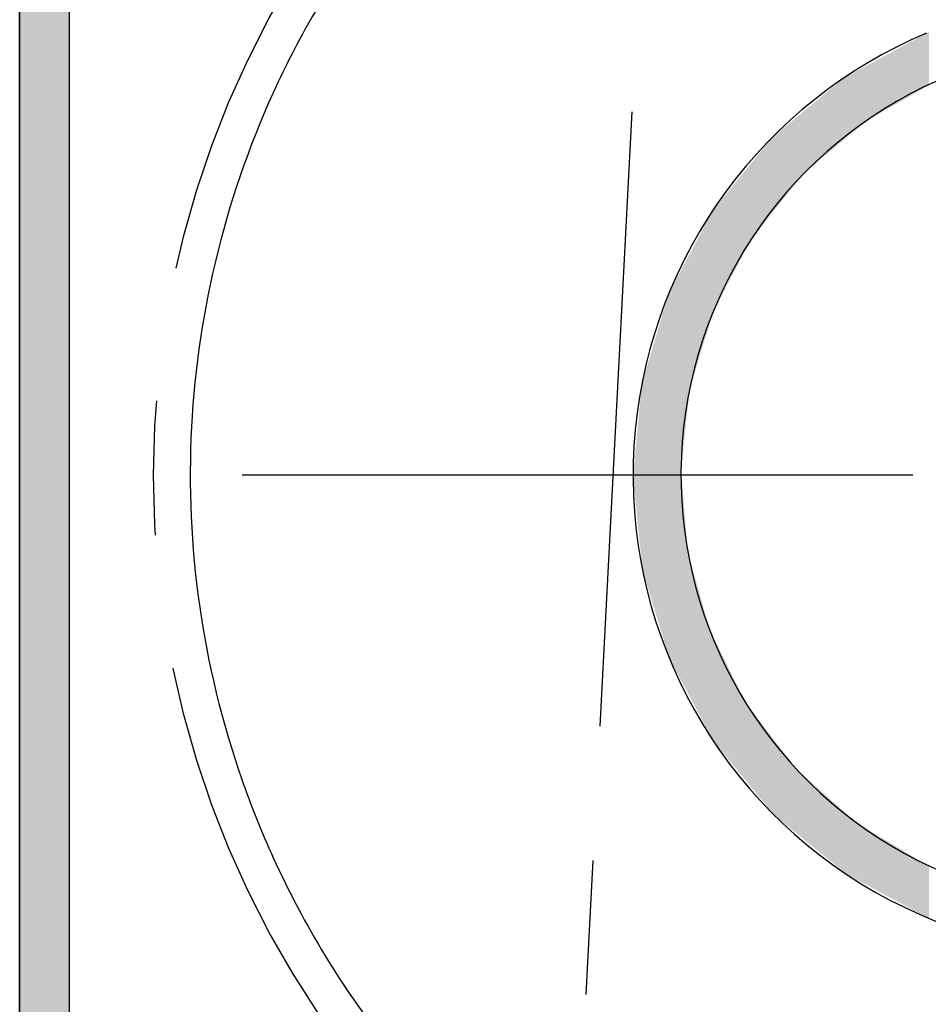
# Model space of a CAD drawing. Extents: x 0 to 524, y 0 to 309.
# Drawn here: x 58 to 70, y 240 to 252 of the extents above; entities that cross this region are included whole.
import ezdxf

# ---------------------------------------------------------------- set-up
doc = ezdxf.new("R2010")
doc.units = 0
doc.header["$LTSCALE"] = 7
doc.header["$MEASUREMENT"] = 0
doc.linetypes.add('CENTER', pattern=[2, 1.25, -0.25, 0.25, -0.25])
doc.layers.get('0').update_dxf_attribs({"color": 2, "linetype": 'CONTINUOUS'})
for name, color, linetype in [('P25_CEN', 7, 'CENTER'), ('P25_VOL', 7, 'CONTINUOUS'), ('P50_VOL', 1, 'CONTINUOUS')]:
    doc.layers.add(name, color=color, linetype=linetype)

# ---------------------------------------------------------------- blocks, each defined once
blk = doc.blocks.new('*U16')
at = {"layer": 'P25_VOL', "linetype": 'Continuous'}
for points in [[(65.135, 248.699), (64.349, 248.973), (65.135, 249.398)], [(65.168, 248.718), (65.135, 249.398), (65.168, 249.41)], [(65.135, 248.699), (65.135, 249.398), (65.135, 248.699)], [(65.135, 248.699), (65.135, 249.398), (65.135, 249.398)], [(65.135, 248.699), (65.135, 249.398), (65.168, 248.718)], [(64.349, 248.257), (64.22, 248.903), (64.349, 248.973)], [(64.349, 248.257), (64.349, 248.973), (65.135, 248.699)], [(64.089, 248.037), (64.06, 248.816), (64.089, 248.832)], [(64.22, 248.148), (64.089, 248.832), (64.22, 248.903)], [(64.089, 248.037), (64.089, 248.832), (64.22, 248.148)], [(64.22, 248.148), (64.22, 248.903), (64.349, 248.257)], [(64.06, 248.012), (63.534, 248.381), (64.06, 248.816)], [(64.06, 248.012), (64.06, 248.816), (64.089, 248.037)], [(63.534, 247.568), (63.426, 248.291), (63.534, 248.381)], [(63.534, 247.568), (63.534, 248.381), (64.06, 248.012)], [(63.426, 247.433), (63.144, 248.057), (63.426, 248.291)], [(63.426, 247.433), (63.426, 248.291), (63.534, 247.568)], [(63.118, 247.052), (62.865, 247.724), (63.118, 248.036)], [(63.144, 247.083), (63.118, 248.036), (63.144, 248.057)], [(63.118, 247.052), (63.118, 248.036), (63.144, 247.083)], [(63.144, 247.083), (63.144, 248.057), (63.426, 247.433)], [(62.865, 246.737), (62.78, 247.62), (62.865, 247.724)], [(62.865, 246.737), (62.865, 247.724), (63.118, 247.052)], [(62.78, 246.577), (62.367, 247.112), (62.78, 247.62)], [(62.78, 246.577), (62.78, 247.62), (62.865, 246.737)], [(62.347, 245.741), (62.305, 247.009), (62.347, 247.088)], [(62.364, 245.796), (62.347, 247.088), (62.364, 247.108)], [(62.347, 245.741), (62.347, 247.088), (62.364, 245.796)], [(62.367, 245.802), (62.364, 247.108), (62.367, 247.112)], [(62.364, 245.796), (62.364, 247.108), (62.367, 245.802)], [(62.367, 245.802), (62.367, 247.112), (62.78, 246.577)], [(62.305, 245.606), (62.05, 246.526), (62.305, 247.009)], [(62.305, 245.606), (62.305, 247.009), (62.347, 245.741)], [(62.05, 244.776), (62.02, 246.47), (62.05, 246.526)], [(62.05, 244.776), (62.05, 246.526), (62.305, 245.606)], [(62.02, 244.504), (61.934, 246.307), (62.02, 246.47)], [(62.02, 244.504), (62.02, 246.47), (62.05, 244.776)], [(61.934, 240.964), (61.789, 246.033), (61.934, 246.307)], [(61.934, 243.716), (61.934, 246.307), (62.02, 244.504)], [(61.775, 241.279), (61.431, 244.86), (61.775, 246.007)], [(61.789, 241.234), (61.775, 246.007), (61.789, 246.033)], [(61.775, 241.279), (61.775, 246.007), (61.789, 241.234)], [(61.789, 241.234), (61.789, 246.033), (61.934, 240.964)], [(61.431, 242.403), (61.424, 244.836), (61.431, 244.86)], [(61.431, 242.403), (61.431, 244.86), (61.775, 241.279)], [(61.424, 242.472), (61.308, 243.619), (61.424, 244.836)], [(61.424, 242.472), (61.424, 244.836), (61.431, 242.403)], [(61.934, 240.964), (61.934, 243.716), (62.02, 240.803)], [(62.02, 240.803), (61.934, 243.716), (62.02, 242.653)], [(62.02, 240.803), (62.02, 242.653), (62.05, 240.748)], [(62.05, 240.748), (62.02, 242.653), (62.05, 242.546)], [(62.05, 240.748), (62.05, 242.546), (62.305, 240.272)], [(62.305, 240.272), (62.05, 242.546), (62.305, 241.625)], [(62.305, 240.272), (62.305, 241.625), (62.347, 240.194)], [(62.347, 240.194), (62.305, 241.625), (62.347, 241.542)], [(62.347, 240.194), (62.347, 241.542), (62.364, 240.163)], [(62.364, 240.163), (62.347, 241.542), (62.364, 241.508)], [(62.364, 240.163), (62.364, 241.508), (62.367, 240.157)], [(62.367, 240.157), (62.364, 241.508), (62.367, 241.501)], [(62.367, 240.157), (62.367, 241.501), (62.78, 239.656)], [(62.78, 239.656), (62.367, 241.501), (62.78, 240.67)], [(62.78, 239.656), (62.78, 240.67), (62.865, 239.552)], [(62.865, 239.552), (62.78, 240.67), (62.865, 240.558)], [(62.865, 239.552), (62.865, 240.558), (63.118, 239.244)], [(63.118, 239.244), (62.865, 240.558), (63.118, 240.225)], [(63.118, 239.244), (63.118, 240.225), (63.144, 239.213)], [(63.144, 239.213), (63.118, 240.225), (63.144, 240.192)], [(63.144, 239.213), (63.144, 240.192), (63.426, 238.982)], [(63.426, 238.982), (63.144, 240.192), (63.426, 239.821)], [(63.426, 238.982), (63.426, 239.821), (63.534, 238.893)], [(63.534, 238.893), (63.426, 239.821), (63.534, 239.724)], [(63.534, 238.893), (63.534, 239.724), (64.06, 238.463)], [(64.06, 238.463), (63.534, 239.724), (64.06, 239.254)], [(64.06, 238.463), (64.06, 239.254), (64.089, 238.438)], [(64.089, 238.438), (64.06, 239.254), (64.089, 239.227)], [(64.089, 238.438), (64.089, 239.227), (64.22, 238.368)], [(64.22, 238.368), (64.089, 239.227), (64.22, 239.11)], [(64.22, 238.368), (64.22, 239.11), (64.349, 238.3)], [(64.349, 238.3), (64.22, 239.11), (64.349, 239.033)], [(64.349, 238.3), (64.349, 239.033), (65.135, 237.88)], [(65.135, 237.88), (64.349, 239.033), (65.135, 238.561)], [(65.135, 237.88), (65.135, 238.561), (65.135, 237.88)], [(65.135, 237.88), (65.135, 238.561), (65.135, 238.561)], [(65.135, 237.88), (65.135, 238.561), (65.168, 237.862)], [(65.168, 237.862), (65.135, 238.561), (65.168, 238.549)]]:
    blk.add_solid(points, dxfattribs=at)
blk = doc.blocks.new('*U17')
at = {"layer": 'P25_VOL', "linetype": 'Continuous'}
for points in [[(53.515, 229.624), (53.484, 254.6), (53.515, 254.609)], [(53.558, 229.581), (53.515, 254.609), (53.558, 254.612)], [(53.515, 229.624), (53.515, 254.609), (53.558, 229.581)], [(53.558, 229.581), (53.558, 254.612), (53.576, 229.563)], [(53.576, 229.563), (53.558, 254.612), (53.576, 254.612)], [(53.576, 229.563), (53.576, 254.612), (53.683, 229.488)], [(53.683, 229.488), (53.576, 254.612), (53.683, 254.612)], [(53.683, 229.488), (53.683, 254.612), (53.802, 229.433)], [(53.802, 229.433), (53.683, 254.612), (53.802, 254.612)], [(53.802, 229.433), (53.802, 254.612), (53.928, 229.399)], [(53.928, 229.399), (53.802, 254.612), (53.928, 254.612)], [(53.928, 229.399), (53.928, 254.612), (53.958, 229.396)], [(53.958, 229.396), (53.928, 254.612), (53.958, 254.612)], [(53.342, 229.925), (53.323, 254.448), (53.342, 254.487)], [(53.354, 229.881), (53.342, 254.487), (53.354, 254.504)], [(53.342, 229.925), (53.342, 254.487), (53.354, 229.881)], [(53.367, 229.852), (53.354, 254.504), (53.367, 254.523)], [(53.354, 229.881), (53.354, 254.504), (53.367, 229.852)], [(53.398, 229.786), (53.367, 254.523), (53.398, 254.554)], [(53.367, 229.852), (53.367, 254.523), (53.398, 229.786)], [(53.409, 229.762), (53.398, 254.554), (53.409, 254.562)], [(53.398, 229.786), (53.398, 254.554), (53.409, 229.762)], [(53.433, 229.727), (53.409, 254.562), (53.433, 254.579)], [(53.409, 229.762), (53.409, 254.562), (53.433, 229.727)], [(53.473, 229.671), (53.433, 254.579), (53.473, 254.597)], [(53.433, 229.727), (53.433, 254.579), (53.473, 229.671)], [(53.484, 229.655), (53.473, 254.597), (53.484, 254.6)], [(53.473, 229.671), (53.473, 254.597), (53.484, 229.655)], [(53.484, 229.655), (53.484, 254.6), (53.515, 229.624)], [(53.312, 230.094), (53.308, 254.362), (53.312, 254.406)], [(53.308, 230.137), (53.308, 254.362), (53.312, 230.094)], [(53.32, 230.007), (53.312, 254.406), (53.32, 254.434)], [(53.312, 230.094), (53.312, 254.406), (53.32, 230.007)], [(53.323, 229.993), (53.32, 254.434), (53.323, 254.448)], [(53.32, 230.007), (53.32, 254.434), (53.323, 229.993)], [(53.323, 229.993), (53.323, 254.448), (53.342, 229.925)]]:
    blk.add_solid(points, dxfattribs=at)

msp = doc.modelspace()

# ---------------------------------------------------------------- linework, layer by layer
for p, q in [((57.883, 232.993), (57.883, 257.218)), ((58.533, 234.393), (58.533, 256.621))]:
    msp.add_line(p, q)
for radius, start, end in [(6.25, 112.8183, 236.288), (6.25, 236.288, 67.1817), (5.625, 113.9139, 298.8819)]:
    msp.add_arc((72.133, 246.493), radius, start, end)
at = {"layer": 'P25_CEN'}
for p, q in [((63.988, 215.26), (65.873, 251.23)), ((83.533, 246.493), (60.733, 246.493))]:
    msp.add_line(p, q, dxfattribs=at)
msp.add_circle((72.133, 246.493), 12.503, dxfattribs=at)
at = {"layer": 'P50_VOL'}
msp.add_lwpolyline([(58.633, 232.243), (85.633, 232.243, 0.414214), (86.383, 232.993), (86.383, 259.993, 0.414214), (85.633, 260.743), (58.633, 260.743, 0.414214), (57.883, 259.993), (57.883, 232.993, 0.414214)], format="xyb", close=True, dxfattribs=at)
for start, end in [(357, 133.7039), (149.5056, 154.8128), (154.8128, 177), (177, 199.1872), (220.2961, 357), (199.1872, 204.4944), (204.4944, 218.2794)]:
    msp.add_arc((72.133, 246.493), 12.025, start, end, dxfattribs=at)

# ---------------------------------------------------------------- block references
at = {"layer": 'P25_VOL'}
for name in ['*U17', '*U16']:
    msp.add_blockref(name, (4.575, 2.856), dxfattribs=at)

doc.saveas('drawing.dxf')
